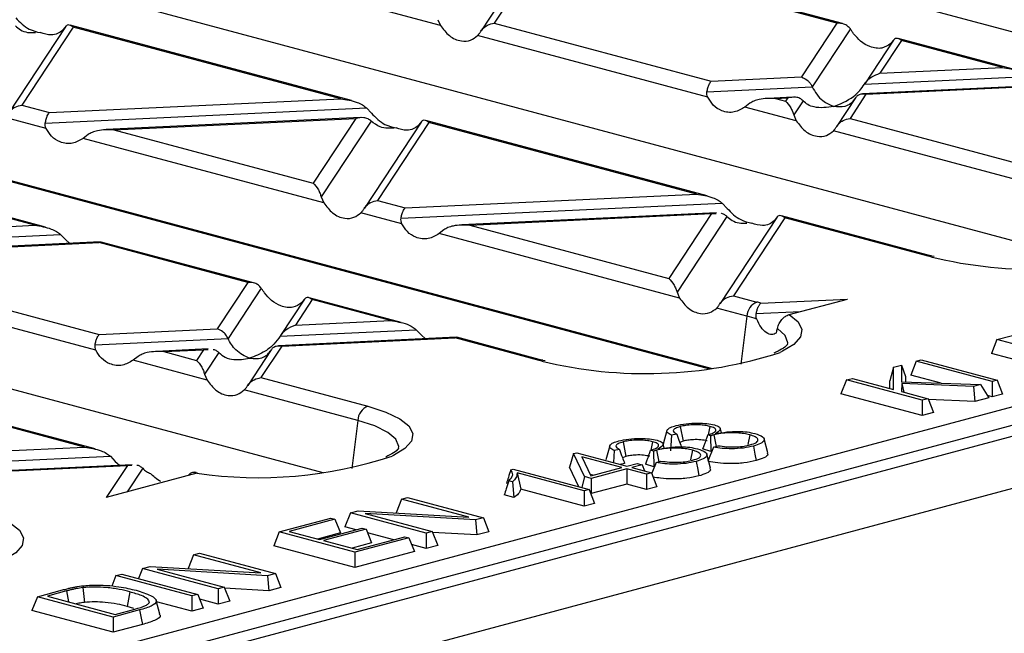
# Model space of a CAD drawing. Units: millimetres. Extents: x 126 to 4202, y 71 to 2740.
# Drawn here: x 873 to 942, y 2427 to 2469 of the extents above; entities that cross this region are included whole.
import ezdxf

# ---------------------------------------------------------------- set-up
doc = ezdxf.new("R2010")
doc.units = ezdxf.units.MM
doc.header["$LTSCALE"] = 10

msp = doc.modelspace()

# ---------------------------------------------------------------- linework, layer by layer
at = {"color": 7, "linetype": 'Continuous', "lineweight": 25}
for p, q in [((975.644, 2459.527), (889.842, 2482.515)), ((948.562, 2452.272), (862.76, 2475.259)), ((930.144, 2469.063), (921.389, 2471.408)), ((930.536, 2469.029), (921.515, 2471.446)), ((907.408, 2470.748), (906.3, 2469.063)), ((906.676, 2470.491), (905.383, 2468.526)), ((1051.229, 2469.476), (699.09, 2375.134)), ((902.556, 2468.897), (898.987, 2469.853)), ((876.45, 2468.812), (872.508, 2462.823)), ((876.998, 2468.79), (873.424, 2463.36)), ((876.434, 2468.787), (876.256, 2468.565)), ((896.355, 2463.676), (876.775, 2468.921)), ((895.614, 2463.802), (876.998, 2468.79)), ((902.378, 2469.304), (902.556, 2468.897)), ((906.3, 2469.063), (921.392, 2465.02)), ((930.144, 2469.063), (927.679, 2465.317)), ((931.075, 2468.66), (928.426, 2464.635)), ((921.289, 2444.993), (834.221, 2468.32)), ((921.48, 2445.016), (835.677, 2468.003)), ((921.159, 2463.913), (905.14, 2468.205)), ((942.4, 2465.851), (934.407, 2467.992)), ((934.081, 2467.884), (932.079, 2464.841)), ((934.629, 2467.861), (933.124, 2465.574)), ((934.065, 2467.858), (933.888, 2467.637)), ((941.66, 2465.977), (934.629, 2467.861)), ((701.504, 2372.162), (1053.643, 2466.504)), ((933.124, 2465.574), (941.66, 2465.977)), ((921.392, 2465.02), (927.679, 2465.317)), ((932.057, 2464.806), (943.449, 2465.345)), ((921.098, 2464.289), (928.426, 2464.635)), ((946.234, 2464.818), (931.93, 2464.142)), ((932.164, 2464.115), (946.145, 2464.776)), ((927.054, 2463.911), (925.34, 2463.83)), ((925.877, 2463.818), (926.719, 2463.858)), ((926.719, 2463.858), (926.57, 2463.633)), ((931.432, 2463.858), (930.139, 2461.894)), ((932.164, 2464.115), (931.056, 2462.431)), ((873.424, 2463.36), (875.347, 2462.845)), ((875.053, 2462.114), (897.403, 2463.169)), ((875.347, 2462.845), (895.614, 2463.802)), ((897.403, 2463.169), (897.749, 2462.807)), ((924.089, 2463.488), (923.743, 2463.221)), ((927.312, 2462.265), (923.743, 2463.221)), ((925.877, 2463.818), (926.57, 2463.633)), ((927.786, 2463.662), (927.134, 2462.672)), ((875.113, 2461.738), (872.265, 2462.501)), ((896.998, 2462.492), (879.294, 2461.655)), ((927.134, 2462.672), (927.312, 2462.265)), ((879.832, 2461.643), (896.663, 2462.438)), ((896.663, 2462.438), (893.695, 2457.929)), ((897.73, 2462.242), (894.259, 2456.968)), ((901.206, 2462.18), (897.264, 2456.19)), ((901.754, 2462.157), (898.181, 2456.727)), ((901.19, 2462.155), (901.013, 2461.933)), ((921.111, 2457.043), (901.532, 2462.289)), ((920.371, 2457.17), (901.754, 2462.157)), ((931.056, 2462.431), (946.148, 2458.387)), ((878.043, 2461.312), (877.698, 2461.046)), ((879.832, 2461.643), (893.695, 2457.929)), ((945.915, 2457.281), (929.896, 2461.572)), ((894.397, 2437.76), (808.595, 2460.748)), ((894.437, 2456.561), (877.698, 2461.046)), ((900.103, 2456.212), (920.371, 2457.17)), ((748.527, 2390.435), (995.048, 2456.481)), ((875.065, 2454.868), (868.656, 2456.585)), ((874.325, 2454.995), (868.879, 2456.454)), ((894.259, 2456.968), (894.437, 2456.561)), ((898.181, 2456.727), (900.103, 2456.212)), ((899.809, 2455.481), (922.159, 2456.537)), ((922.159, 2456.537), (922.505, 2456.175)), ((899.869, 2455.106), (897.021, 2455.869)), ((921.754, 2455.859), (904.05, 2455.023)), ((904.588, 2455.011), (921.419, 2455.806)), ((921.419, 2455.806), (918.451, 2451.297)), ((921.419, 2455.806), (921.739, 2455.816)), ((936.755, 2452.852), (926.288, 2455.656)), ((995.755, 2455.379), (749.233, 2389.333)), ((867.713, 2454.682), (874.325, 2454.995)), ((904.588, 2455.011), (918.451, 2451.297)), ((922.487, 2455.61), (919.015, 2450.336)), ((925.962, 2455.548), (922.02, 2449.558)), ((926.51, 2455.525), (922.937, 2450.095)), ((925.946, 2455.522), (925.769, 2455.301)), ((936.496, 2452.849), (926.51, 2455.525)), ((866.646, 2453.914), (876.114, 2454.362)), ((876.114, 2454.362), (876.46, 2454)), ((902.799, 2454.68), (902.454, 2454.413)), ((919.193, 2449.929), (902.454, 2454.413)), ((878.9, 2453.835), (866.519, 2453.25)), ((866.753, 2453.223), (878.811, 2453.793)), ((876.46, 2454), (876.756, 2453.734)), ((878.933, 2453.816), (878.811, 2453.793)), ((889.15, 2451.023), (878.811, 2453.793)), ((889.542, 2450.99), (878.936, 2453.831)), ((936.681, 2452.801), (936.496, 2452.849)), ((936.911, 2452.814), (936.755, 2452.852)), ((865.305, 2451.024), (878.813, 2447.405)), ((889.15, 2451.023), (887.024, 2447.793)), ((878.58, 2446.298), (864.146, 2450.165)), ((890.081, 2450.62), (887.771, 2447.111)), ((919.015, 2450.336), (919.193, 2449.929)), ((893.087, 2449.844), (891.424, 2447.317)), ((893.635, 2449.821), (892.469, 2448.05)), ((893.071, 2449.819), (892.893, 2449.597)), ((899.822, 2448.236), (893.413, 2449.953)), ((899.081, 2448.362), (893.635, 2449.821)), ((922.937, 2450.095), (924.575, 2449.656)), ((924.85, 2449.579), (930.867, 2449.864)), ((926.814, 2448.778), (930.867, 2449.864)), ((923.879, 2448.673), (921.777, 2449.236)), ((924.523, 2448.847), (927.616, 2448.993)), ((892.469, 2448.05), (899.081, 2448.362)), ((923.879, 2448.673), (923.461, 2445.334)), ((878.813, 2447.405), (887.024, 2447.793)), ((891.402, 2447.282), (900.87, 2447.729)), ((900.87, 2447.729), (901.216, 2447.367)), ((941.275, 2447.035), (944.885, 2448.002)), ((878.52, 2446.674), (887.771, 2447.111)), ((903.656, 2447.202), (891.275, 2446.617)), ((891.509, 2446.591), (903.567, 2447.16)), ((901.216, 2447.367), (901.513, 2447.101)), ((903.69, 2447.183), (903.567, 2447.16)), ((909.414, 2445.594), (903.567, 2447.16)), ((909.673, 2445.596), (903.692, 2447.199)), ((941.275, 2447.035), (940.896, 2446.072)), ((946.553, 2445.621), (941.275, 2447.035)), ((886.399, 2446.387), (882.761, 2446.215)), ((883.299, 2446.203), (886.064, 2446.334)), ((883.299, 2446.203), (885.576, 2445.593)), ((886.064, 2446.334), (885.576, 2445.593)), ((886.064, 2446.334), (886.383, 2446.344)), ((887.131, 2446.138), (886.14, 2444.632)), ((890.777, 2446.334), (889.145, 2443.855)), ((891.509, 2446.591), (890.061, 2444.391)), ((946.553, 2444.556), (940.896, 2446.072)), ((881.51, 2445.872), (881.164, 2445.606)), ((886.318, 2444.225), (881.164, 2445.606)), ((909.599, 2445.545), (909.414, 2445.594)), ((909.829, 2445.559), (909.673, 2445.596)), ((935.665, 2445.532), (935.286, 2444.569)), ((935.665, 2445.532), (936.011, 2445.625)), ((940.942, 2444.118), (935.665, 2445.532)), ((936.011, 2445.625), (941.289, 2444.211)), ((934.09, 2445.11), (933.822, 2444.176)), ((934.09, 2445.11), (934.646, 2445.259)), ((934.09, 2443.57), (934.09, 2445.11)), ((934.646, 2445.259), (934.646, 2444.103)), ((934.646, 2445.259), (934.914, 2444.469)), ((878.532, 2439.428), (860.537, 2444.249)), ((877.792, 2439.555), (860.76, 2444.118)), ((886.14, 2444.632), (886.318, 2444.225)), ((890.061, 2444.391), (897.493, 2442.4)), ((930.797, 2444.228), (930.418, 2443.264)), ((930.797, 2444.228), (931.216, 2444.34)), ((936.075, 2442.814), (930.797, 2444.228)), ((931.216, 2444.34), (934.09, 2443.57)), ((933.822, 2443.642), (933.822, 2444.176)), ((934.646, 2444.103), (940.144, 2443.904)), ((934.648, 2443.979), (934.646, 2443.421)), ((939.641, 2443.769), (934.648, 2443.979)), ((934.648, 2443.979), (934.801, 2443.38)), ((934.914, 2444.469), (934.914, 2444.094)), ((937.394, 2444.004), (935.286, 2444.569)), ((941.289, 2444.211), (940.942, 2444.118)), ((940.942, 2444.118), (940.942, 2443.053)), ((941.289, 2444.211), (941.668, 2443.247)), ((896.797, 2441.417), (888.902, 2443.533)), ((934.646, 2443.421), (936.493, 2442.926)), ((940.144, 2443.904), (939.641, 2443.769)), ((939.641, 2443.769), (939.734, 2442.729)), ((940.144, 2443.904), (940.716, 2442.992)), ((936.075, 2441.749), (930.418, 2443.264)), ((936.493, 2442.926), (936.075, 2442.814)), ((936.075, 2442.814), (936.075, 2441.749)), ((936.493, 2442.926), (936.872, 2441.963)), ((939.734, 2442.729), (936.518, 2442.864)), ((940.716, 2442.992), (939.734, 2442.729)), ((940.942, 2443.053), (940.625, 2443.138)), ((941.668, 2443.247), (940.942, 2443.053)), ((936.872, 2441.963), (936.075, 2441.749)), ((896.797, 2441.417), (896.379, 2438.078)), ((918.315, 2440.705), (918.051, 2439.758)), ((919.243, 2440.986), (919.435, 2439.972)), ((921.296, 2441), (921.185, 2440.409)), ((922.113, 2440.552), (922.025, 2440.867)), ((915.257, 2439.918), (915.449, 2438.904)), ((917.31, 2439.932), (917.199, 2439.341)), ((918.62, 2440.38), (918.556, 2439.309)), ((918.998, 2440.462), (918.62, 2440.38)), ((919.435, 2439.972), (919.206, 2439.884)), ((921.352, 2440.336), (921.163, 2440.4)), ((921.352, 2440.336), (921.377, 2439.249)), ((921.579, 2440.41), (921.73, 2439.606)), ((924.072, 2440.412), (923.947, 2439.742)), ((925.339, 2439.169), (925.071, 2440.128)), ((857.524, 2438.597), (877.792, 2439.555)), ((914.329, 2439.637), (914.062, 2438.679)), ((914.634, 2439.312), (914.584, 2438.479)), ((915.012, 2439.395), (914.634, 2439.312)), ((917.367, 2439.269), (917.177, 2439.333)), ((917.367, 2439.269), (917.391, 2438.181)), ((917.593, 2439.342), (917.744, 2438.538)), ((918.127, 2439.484), (918.039, 2439.799)), ((920.086, 2439.344), (919.961, 2438.674)), ((921.377, 2439.249), (920.799, 2439.444)), ((921.551, 2439.547), (921.166, 2438.571)), ((921.551, 2439.547), (921.879, 2439.654)), ((857.231, 2437.866), (879.581, 2438.922)), ((879.581, 2438.922), (879.926, 2438.56)), ((879.926, 2438.56), (880.217, 2438.293)), ((911.809, 2439.102), (911.527, 2438.164)), ((911.809, 2439.102), (912.034, 2439.162)), ((912.578, 2437.51), (911.809, 2439.102)), ((912.034, 2439.162), (915.515, 2438.23)), ((915.169, 2438.137), (912.386, 2438.883)), ((912.386, 2438.883), (913.024, 2437.562)), ((915.449, 2438.904), (915.22, 2438.816)), ((917.565, 2438.479), (917.893, 2438.586)), ((921.353, 2438.101), (921.085, 2439.06)), ((881.099, 2438.335), (861.472, 2437.408)), ((862.01, 2437.395), (880.764, 2438.281)), ((880.764, 2438.281), (879.293, 2436.046)), ((881.832, 2438.086), (880.746, 2436.436)), ((880.764, 2438.281), (881.084, 2438.291)), ((885.564, 2437.797), (885.447, 2437.81)), ((907.449, 2437.973), (907.613, 2438.017)), ((907.613, 2438.017), (912.891, 2436.603)), ((912.19, 2436.791), (911.527, 2438.164)), ((913.024, 2437.562), (915.169, 2438.137)), ((915.515, 2438.044), (913.05, 2437.384)), ((915.367, 2438.416), (915.066, 2438.35)), ((915.515, 2438.23), (916.241, 2438.424)), ((916.893, 2437.675), (915.515, 2438.044)), ((915.515, 2438.044), (915.515, 2436.979)), ((916.587, 2438.331), (915.862, 2438.137)), ((915.862, 2438.137), (917.24, 2437.768)), ((916.241, 2438.424), (916.587, 2438.331)), ((916.587, 2438.331), (916.758, 2437.897)), ((917.391, 2438.181), (916.813, 2438.376)), ((917.565, 2438.479), (917.273, 2437.737)), ((885.609, 2437.739), (879.293, 2436.046)), ((885.05, 2437.632), (885.015, 2437.58)), ((907.563, 2437.145), (907.302, 2437.215)), ((907.563, 2437.145), (907.665, 2436.053)), ((912.545, 2436.51), (907.88, 2437.76)), ((907.88, 2437.76), (908.137, 2436.626)), ((912.578, 2437.51), (912.382, 2436.739)), ((913.05, 2437.384), (912.578, 2437.51)), ((913.182, 2437.604), (912.977, 2437.659)), ((913.05, 2437.384), (913.05, 2436.319)), ((917.24, 2437.768), (916.893, 2437.675)), ((916.893, 2437.675), (916.893, 2436.61)), ((917.24, 2437.768), (917.619, 2436.804)), ((912.545, 2435.445), (908.137, 2436.626)), ((912.891, 2436.603), (912.545, 2436.51)), ((912.545, 2436.51), (912.545, 2435.445)), ((912.891, 2436.603), (913.27, 2435.639)), ((915.515, 2436.979), (913.05, 2436.319)), ((916.893, 2436.61), (915.515, 2436.979)), ((917.619, 2436.804), (916.893, 2436.61)), ((899.84, 2435.934), (899.464, 2434.976)), ((899.84, 2435.934), (900.259, 2436.047)), ((904.518, 2434.681), (899.84, 2435.934)), ((900.259, 2436.047), (905.537, 2434.633)), ((907.665, 2436.053), (906.997, 2436.232)), ((913.05, 2436.319), (912.997, 2436.333)), ((896.287, 2434.982), (896.837, 2435.13)), ((896.837, 2435.13), (904.518, 2434.681)), ((913.27, 2435.639), (912.545, 2435.445)), ((891.326, 2433.653), (894.936, 2434.62)), ((895.21, 2434.547), (892.019, 2433.692)), ((894.936, 2434.62), (895.21, 2434.547)), ((895.21, 2434.547), (895.589, 2433.584)), ((896.287, 2434.982), (895.908, 2434.019)), ((901.565, 2433.568), (896.287, 2434.982)), ((904.987, 2434.485), (897.306, 2434.934)), ((897.306, 2434.934), (901.983, 2433.68)), ((905.537, 2434.633), (904.987, 2434.485)), ((904.987, 2434.485), (905.073, 2433.443)), ((905.537, 2434.633), (905.916, 2433.669)), ((894.138, 2433.124), (897.112, 2433.921)), ((897.385, 2433.848), (894.412, 2433.051)), ((896.692, 2433.809), (895.908, 2434.019)), ((897.112, 2433.921), (897.385, 2433.848)), ((897.385, 2433.848), (897.764, 2432.884)), ((891.326, 2433.653), (890.947, 2432.69)), ((896.604, 2432.239), (891.326, 2433.653)), ((892.019, 2433.692), (894.138, 2433.124)), ((895.589, 2433.584), (894.006, 2433.16)), ((894.412, 2433.051), (896.749, 2432.425)), ((900.359, 2433.245), (896.604, 2432.239)), ((896.749, 2432.425), (900.085, 2433.319)), ((899.303, 2433.109), (897.484, 2433.596)), ((900.085, 2433.319), (900.359, 2433.245)), ((900.359, 2433.245), (900.738, 2432.282)), ((901.983, 2433.68), (901.565, 2433.568)), ((901.565, 2433.568), (901.565, 2432.503)), ((901.983, 2433.68), (902.362, 2432.717)), ((905.073, 2433.443), (902.006, 2433.622)), ((905.916, 2433.669), (905.073, 2433.443)), ((896.604, 2431.174), (890.947, 2432.69)), ((897.764, 2432.884), (896.399, 2432.518)), ((901.565, 2432.503), (900.543, 2432.777)), ((902.362, 2432.717), (901.565, 2432.503)), ((885.368, 2432.057), (884.991, 2431.099)), ((885.368, 2432.057), (885.787, 2432.169)), ((890.045, 2430.804), (885.368, 2432.057)), ((885.787, 2432.169), (891.065, 2430.755)), ((900.738, 2432.282), (896.604, 2431.174)), ((896.604, 2432.239), (896.604, 2431.174)), ((881.814, 2431.105), (881.543, 2430.415)), ((881.814, 2431.105), (882.364, 2431.252)), ((887.092, 2429.691), (881.814, 2431.105)), ((882.364, 2431.252), (890.045, 2430.804)), ((890.515, 2430.608), (882.834, 2431.056)), ((882.834, 2431.056), (887.511, 2429.803)), ((879.972, 2430.611), (879.688, 2429.89)), ((879.972, 2430.611), (880.391, 2430.724)), ((885.25, 2429.197), (879.972, 2430.611)), ((880.391, 2430.724), (885.669, 2429.31)), ((891.065, 2430.755), (890.515, 2430.608)), ((890.515, 2430.608), (890.601, 2429.566)), ((891.065, 2430.755), (891.444, 2429.792)), ((874.504, 2429.146), (876.248, 2429.614)), ((877.668, 2429.778), (877.774, 2428.748)), ((887.511, 2429.803), (887.092, 2429.691)), ((887.092, 2429.691), (887.092, 2428.626)), ((887.511, 2429.803), (887.89, 2428.84)), ((890.601, 2429.566), (887.534, 2429.745)), ((891.444, 2429.792), (890.601, 2429.566)), ((874.504, 2429.146), (874.125, 2428.183)), ((879.782, 2427.732), (874.504, 2429.146)), ((876.534, 2429.544), (875.197, 2429.185)), ((875.197, 2429.185), (879.927, 2427.918)), ((876.534, 2429.544), (876.674, 2428.79)), ((880.944, 2429.481), (880.754, 2428.467)), ((885.669, 2429.31), (885.25, 2429.197)), ((885.25, 2429.197), (885.25, 2428.132)), ((885.669, 2429.31), (886.048, 2428.346)), ((887.092, 2428.626), (885.802, 2428.972)), ((881.617, 2428.224), (879.782, 2427.732)), ((879.927, 2427.918), (881.284, 2428.282)), ((881.226, 2428.314), (880.754, 2428.467)), ((883.035, 2427.927), (882.768, 2428.885)), ((885.25, 2428.132), (882.794, 2428.79)), ((886.048, 2428.346), (885.25, 2428.132)), ((887.89, 2428.84), (887.092, 2428.626)), ((879.782, 2426.667), (874.125, 2428.183)), ((879.782, 2427.732), (879.782, 2426.667)), ((881.808, 2427.21), (879.782, 2426.667))]:
    msp.add_line(p, q, dxfattribs=at)
at = {"color": 7, "linetype": 'Continuous', "lineweight": 25, "flags": 128}
for points in [[(926.814, 2448.778), (927.437, 2448.275), (927.705, 2447.751), (927.609, 2447.222), (927.153, 2446.707), (926.351, 2446.223), (926.186, 2446.146)], [(926.714, 2446.676), (926.731, 2446.822), (926.549, 2447.33), (926.001, 2447.819)], [(897.493, 2442.4), (898.756, 2441.993), (899.718, 2441.53), (900.347, 2441.028), (900.621, 2440.504), (900.532, 2439.975), (900.081, 2439.459), (899.285, 2438.975), (899.184, 2438.927)], [(899.638, 2439.451), (899.648, 2439.601), (899.446, 2440.102), (898.887, 2440.584), (897.993, 2441.028), (896.797, 2441.417)], [(924.332, 2439.629), (924.438, 2439.061), (924.522, 2438.615)], [(920.346, 2438.561), (920.452, 2437.993), (920.536, 2437.547)], [(870.411, 2435.145), (871.674, 2434.737), (872.636, 2434.275), (873.265, 2433.773), (873.539, 2433.248), (873.45, 2432.719), (872.999, 2432.204), (872.203, 2431.719), (872.102, 2431.672)], [(881.617, 2428.224), (881.724, 2427.656), (881.808, 2427.21)]]:
    msp.add_lwpolyline(points, dxfattribs=at)
at = {"color": 7, "linetype": 'Continuous', "lineweight": 25}
for centre, radius, start, end in [((943.915, 2482.344), 30.416, 256.24061, 287.90838), ((936.63, 2452.377), 0.491, 75.11863, 105.83964), ((925.013, 2448.607), 1.136, 112.67119, 176.68464), ((920.709, 2435.215), 14.95, 73.91871, 75.01091), ((920.699, 2436.739), 12.351, 71.77839, 75.08027), ((916.833, 2475.088), 30.416, 256.24061, 287.90838), ((909.548, 2445.122), 0.491, 75.11863, 105.83964), ((897.931, 2441.352), 1.136, 112.67119, 176.68464), ((889.882, 2467.047), 29.618, 261.70407, 288.30326)]:
    msp.add_arc(centre, radius, start, end, dxfattribs=at)
for points, knots in [([(872.993, 2469.44), (873.137, 2469.285), (873.435, 2468.968), (874.027, 2468.559), (874.45, 2468.461), (874.705, 2468.401)], [0, 0, 0, 0, 0.272567, 0.561223, 1, 1, 1, 1]), ([(872.974, 2468.875), (873.091, 2468.774), (873.345, 2468.556), (873.822, 2468.388), (874.183, 2468.402), (874.369, 2468.41)], [0, 0, 0, 0, 0.293687, 0.635044, 1, 1, 1, 1]), ([(876.998, 2468.79), (876.876, 2468.867), (876.712, 2468.971), (876.526, 2468.907), (876.463, 2468.825), (876.434, 2468.787)], [0, 0, 0, 0, 0.61633, 0.826268, 1, 1, 1, 1]), ([(902.556, 2468.897), (902.75, 2468.639), (903.16, 2468.094), (903.928, 2467.781), (904.633, 2467.813), (904.981, 2468.082), (905.14, 2468.205)], [0, 0, 0, 0, 0.276528, 0.583387, 0.80906, 1, 1, 1, 1]), ([(905.368, 2468.503), (905.428, 2468.585), (905.553, 2468.753), (905.87, 2468.976), (906.136, 2469.03), (906.3, 2469.063)], [0, 0, 0, 0, 0.2660745, 0.5509981, 1, 1, 1, 1]), ([(931.075, 2468.66), (931.015, 2468.731), (930.891, 2468.879), (930.574, 2469.048), (930.307, 2469.057), (930.144, 2469.063)], [0, 0, 0, 0, 0.266074, 0.550998, 1, 1, 1, 1]), ([(931.303, 2468.329), (931.262, 2468.388), (931.183, 2468.499), (931.11, 2468.608), (931.075, 2468.66)], [0, 0, 0, 0, 0.5270126, 1, 1, 1, 1]), ([(876.256, 2468.565), (876.144, 2468.48), (875.912, 2468.304), (875.39, 2468.194), (874.963, 2468.323), (874.705, 2468.401)], [0, 0, 0, 0, 0.272567, 0.561223, 1, 1, 1, 1]), ([(905.14, 2468.205), (905.182, 2468.25), (905.26, 2468.335), (905.334, 2468.449), (905.368, 2468.503)], [0, 0, 0, 0, 0.527013, 1, 1, 1, 1]), ([(933.888, 2467.637), (933.694, 2467.509), (933.284, 2467.24), (932.516, 2467.352), (931.81, 2467.734), (931.463, 2468.142), (931.303, 2468.329)], [0, 0, 0, 0, 0.276528, 0.583387, 0.80906, 1, 1, 1, 1]), ([(934.629, 2467.861), (934.507, 2467.938), (934.344, 2468.042), (934.157, 2467.979), (934.094, 2467.896), (934.065, 2467.858)], [0, 0, 0, 0, 0.61633, 0.826268, 1, 1, 1, 1]), ([(941.66, 2465.977), (942.047, 2465.918), (942.566, 2465.839), (943.159, 2465.567), (943.358, 2465.414), (943.449, 2465.345)], [0, 0, 0, 0, 0.61633, 0.826268, 1, 1, 1, 1]), ([(927.679, 2465.317), (927.845, 2465.243), (928.075, 2465.14), (928.313, 2464.852), (928.39, 2464.705), (928.426, 2464.635)], [0, 0, 0, 0, 0.578559, 0.79765, 1, 1, 1, 1]), ([(932.057, 2464.806), (932.128, 2464.903), (932.283, 2465.115), (932.648, 2465.399), (932.94, 2465.506), (933.124, 2465.574)], [0, 0, 0, 0, 0.236819, 0.519518, 1, 1, 1, 1]), ([(921.098, 2464.289), (921.117, 2464.381), (921.156, 2464.573), (921.256, 2464.854), (921.341, 2464.957), (921.392, 2465.02)], [0, 0, 0, 0, 0.266074, 0.550998, 1, 1, 1, 1]), ([(928.426, 2464.635), (928.523, 2464.455), (928.726, 2464.079), (929.237, 2463.554), (929.661, 2463.379), (929.921, 2463.271)], [0, 0, 0, 0, 0.259686, 0.543978, 1, 1, 1, 1]), ([(929.921, 2463.271), (930.387, 2463.45), (931.017, 2463.693), (931.719, 2464.327), (931.95, 2464.655), (932.057, 2464.806)], [0, 0, 0, 0, 0.605332, 0.817768, 1, 1, 1, 1]), ([(921.159, 2463.913), (921.133, 2463.976), (921.085, 2464.095), (921.094, 2464.226), (921.098, 2464.289)], [0, 0, 0, 0, 0.523678, 1, 1, 1, 1]), ([(923.743, 2463.221), (923.499, 2463.08), (922.984, 2462.783), (922.19, 2462.888), (921.538, 2463.284), (921.278, 2463.716), (921.159, 2463.913)], [0, 0, 0, 0, 0.276528, 0.583387, 0.80906, 1, 1, 1, 1]), ([(927.786, 2463.662), (927.715, 2463.721), (927.56, 2463.85), (927.195, 2463.938), (926.903, 2463.889), (926.719, 2463.858)], [0, 0, 0, 0, 0.236819, 0.519518, 1, 1, 1, 1]), ([(932.164, 2464.115), (931.998, 2464.13), (931.768, 2464.15), (931.53, 2463.99), (931.453, 2463.885), (931.417, 2463.834)], [0, 0, 0, 0, 0.578559, 0.79765, 1, 1, 1, 1]), ([(872.493, 2462.799), (872.553, 2462.881), (872.677, 2463.05), (872.995, 2463.273), (873.261, 2463.327), (873.424, 2463.36)], [0, 0, 0, 0, 0.266074, 0.550998, 1, 1, 1, 1]), ([(895.614, 2463.802), (896.002, 2463.743), (896.521, 2463.664), (897.114, 2463.392), (897.313, 2463.239), (897.403, 2463.169)], [0, 0, 0, 0, 0.61633, 0.826268, 1, 1, 1, 1]), ([(925.877, 2463.818), (925.49, 2463.824), (924.971, 2463.833), (924.378, 2463.661), (924.179, 2463.542), (924.089, 2463.488)], [0, 0, 0, 0, 0.61633, 0.826268, 1, 1, 1, 1]), ([(926.57, 2463.633), (926.692, 2463.502), (926.856, 2463.328), (927.043, 2462.947), (927.106, 2462.758), (927.134, 2462.672)], [0, 0, 0, 0, 0.61633, 0.826268, 1, 1, 1, 1]), ([(929.921, 2463.271), (929.456, 2463.201), (928.826, 2463.106), (928.124, 2463.364), (927.893, 2463.568), (927.786, 2463.662)], [0, 0, 0, 0, 0.605332, 0.817768, 1, 1, 1, 1]), ([(931.417, 2463.834), (931.32, 2463.706), (931.117, 2463.439), (930.606, 2463.187), (930.182, 2463.239), (929.921, 2463.271)], [0, 0, 0, 0, 0.2596865, 0.5439779, 1, 1, 1, 1]), ([(875.053, 2462.114), (875.072, 2462.206), (875.111, 2462.398), (875.211, 2462.679), (875.295, 2462.782), (875.347, 2462.845)], [0, 0, 0, 0, 0.266074, 0.550998, 1, 1, 1, 1]), ([(897.73, 2462.242), (897.66, 2462.301), (897.504, 2462.43), (897.139, 2462.518), (896.847, 2462.469), (896.663, 2462.438)], [0, 0, 0, 0, 0.236819, 0.519518, 1, 1, 1, 1]), ([(897.749, 2462.807), (897.894, 2462.653), (898.191, 2462.335), (898.783, 2461.927), (899.206, 2461.828), (899.461, 2461.769)], [0, 0, 0, 0, 0.272567, 0.561223, 1, 1, 1, 1]), ([(875.113, 2461.738), (875.088, 2461.801), (875.039, 2461.92), (875.049, 2462.051), (875.053, 2462.114)], [0, 0, 0, 0, 0.523678, 1, 1, 1, 1]), ([(899.461, 2461.769), (899.077, 2461.744), (898.441, 2461.703), (897.932, 2462.09), (897.73, 2462.242)], [0, 0, 0, 0, 0.604449, 1, 1, 1, 1]), ([(901.013, 2461.933), (900.9, 2461.847), (900.668, 2461.672), (900.146, 2461.562), (899.719, 2461.691), (899.461, 2461.769)], [0, 0, 0, 0, 0.272567, 0.561223, 1, 1, 1, 1]), ([(901.754, 2462.157), (901.632, 2462.235), (901.468, 2462.338), (901.282, 2462.275), (901.219, 2462.192), (901.19, 2462.155)], [0, 0, 0, 0, 0.61633, 0.826268, 1, 1, 1, 1]), ([(927.312, 2462.265), (927.506, 2462.006), (927.916, 2461.461), (928.684, 2461.148), (929.39, 2461.181), (929.737, 2461.449), (929.896, 2461.572)], [0, 0, 0, 0, 0.276528, 0.583387, 0.80906, 1, 1, 1, 1]), ([(929.896, 2461.572), (929.938, 2461.617), (930.016, 2461.703), (930.09, 2461.817), (930.124, 2461.871)], [0, 0, 0, 0, 0.527013, 1, 1, 1, 1]), ([(930.124, 2461.871), (930.184, 2461.952), (930.309, 2462.121), (930.626, 2462.344), (930.893, 2462.398), (931.056, 2462.431)], [0, 0, 0, 0, 0.266074, 0.550998, 1, 1, 1, 1]), ([(877.698, 2461.046), (877.454, 2460.905), (876.939, 2460.607), (876.145, 2460.713), (875.492, 2461.109), (875.232, 2461.54), (875.113, 2461.738)], [0, 0, 0, 0, 0.276528, 0.583387, 0.80906, 1, 1, 1, 1]), ([(879.832, 2461.643), (879.445, 2461.649), (878.925, 2461.658), (878.333, 2461.486), (878.134, 2461.366), (878.043, 2461.312)], [0, 0, 0, 0, 0.61633, 0.826268, 1, 1, 1, 1]), ([(893.695, 2457.929), (893.817, 2457.799), (893.981, 2457.624), (894.168, 2457.243), (894.231, 2457.054), (894.259, 2456.968)], [0, 0, 0, 0, 0.61633, 0.826268, 1, 1, 1, 1]), ([(920.371, 2457.17), (920.758, 2457.111), (921.277, 2457.031), (921.87, 2456.759), (922.069, 2456.606), (922.159, 2456.537)], [0, 0, 0, 0, 0.61633, 0.826268, 1, 1, 1, 1]), ([(894.437, 2456.561), (894.631, 2456.303), (895.04, 2455.758), (895.808, 2455.445), (896.514, 2455.477), (896.862, 2455.746), (897.021, 2455.869)], [0, 0, 0, 0, 0.276528, 0.583387, 0.80906, 1, 1, 1, 1]), ([(897.249, 2456.167), (897.309, 2456.248), (897.434, 2456.417), (897.751, 2456.64), (898.017, 2456.694), (898.181, 2456.727)], [0, 0, 0, 0, 0.266074, 0.550998, 1, 1, 1, 1]), ([(897.021, 2455.869), (897.063, 2455.914), (897.141, 2455.999), (897.215, 2456.113), (897.249, 2456.167)], [0, 0, 0, 0, 0.527013, 1, 1, 1, 1]), ([(899.809, 2455.481), (899.828, 2455.574), (899.867, 2455.765), (899.967, 2456.046), (900.051, 2456.149), (900.103, 2456.212)], [0, 0, 0, 0, 0.266074, 0.550998, 1, 1, 1, 1]), ([(922.088, 2455.827), (922.093, 2455.827), (922.178, 2455.83), (922.316, 2455.752), (922.433, 2455.655), (922.487, 2455.61)], [0, 0, 0, 0, 0.030746, 0.552461, 1, 1, 1, 1]), ([(922.505, 2456.175), (922.65, 2456.021), (922.947, 2455.703), (923.539, 2455.295), (923.962, 2455.196), (924.217, 2455.136)], [0, 0, 0, 0, 0.272567, 0.561223, 1, 1, 1, 1]), ([(926.51, 2455.525), (926.388, 2455.602), (926.225, 2455.706), (926.038, 2455.643), (925.975, 2455.56), (925.946, 2455.522)], [0, 0, 0, 0, 0.61633, 0.826268, 1, 1, 1, 1]), ([(874.325, 2454.995), (874.713, 2454.935), (875.232, 2454.856), (875.824, 2454.584), (876.024, 2454.431), (876.114, 2454.362)], [0, 0, 0, 0, 0.61633, 0.826268, 1, 1, 1, 1]), ([(899.869, 2455.106), (899.844, 2455.168), (899.795, 2455.287), (899.805, 2455.419), (899.809, 2455.481)], [0, 0, 0, 0, 0.5236778, 1, 1, 1, 1]), ([(902.454, 2454.413), (902.21, 2454.272), (901.695, 2453.975), (900.901, 2454.08), (900.248, 2454.477), (899.988, 2454.908), (899.869, 2455.106)], [0, 0, 0, 0, 0.276528, 0.583387, 0.80906, 1, 1, 1, 1]), ([(904.588, 2455.011), (904.201, 2455.017), (903.682, 2455.025), (903.089, 2454.853), (902.89, 2454.734), (902.799, 2454.68)], [0, 0, 0, 0, 0.61633, 0.826268, 1, 1, 1, 1]), ([(922.487, 2455.61), (922.604, 2455.509), (922.857, 2455.292), (923.334, 2455.124), (923.695, 2455.138), (923.881, 2455.145)], [0, 0, 0, 0, 0.293687, 0.635044, 1, 1, 1, 1]), ([(925.769, 2455.301), (925.656, 2455.215), (925.425, 2455.039), (924.903, 2454.929), (924.475, 2455.058), (924.217, 2455.136)], [0, 0, 0, 0, 0.272567, 0.561223, 1, 1, 1, 1]), ([(890.081, 2450.62), (890.021, 2450.691), (889.897, 2450.839), (889.58, 2451.008), (889.313, 2451.017), (889.15, 2451.023)], [0, 0, 0, 0, 0.266074, 0.550998, 1, 1, 1, 1]), ([(918.451, 2451.297), (918.573, 2451.166), (918.737, 2450.992), (918.924, 2450.611), (918.987, 2450.421), (919.015, 2450.336)], [0, 0, 0, 0, 0.61633, 0.826268, 1, 1, 1, 1]), ([(890.309, 2450.289), (890.268, 2450.348), (890.189, 2450.459), (890.116, 2450.568), (890.081, 2450.62)], [0, 0, 0, 0, 0.527013, 1, 1, 1, 1]), ([(892.893, 2449.597), (892.699, 2449.469), (892.29, 2449.2), (891.522, 2449.313), (890.816, 2449.695), (890.468, 2450.102), (890.309, 2450.289)], [0, 0, 0, 0, 0.276528, 0.583387, 0.80906, 1, 1, 1, 1]), ([(893.635, 2449.821), (893.513, 2449.898), (893.349, 2450.002), (893.163, 2449.939), (893.1, 2449.856), (893.071, 2449.819)], [0, 0, 0, 0, 0.61633, 0.826268, 1, 1, 1, 1]), ([(919.193, 2449.929), (919.387, 2449.67), (919.797, 2449.125), (920.565, 2448.812), (921.27, 2448.845), (921.618, 2449.113), (921.777, 2449.236)], [0, 0, 0, 0, 0.276528, 0.583387, 0.80906, 1, 1, 1, 1]), ([(921.777, 2449.236), (921.819, 2449.281), (921.897, 2449.366), (921.971, 2449.481), (922.005, 2449.534)], [0, 0, 0, 0, 0.527013, 1, 1, 1, 1]), ([(922.005, 2449.534), (922.065, 2449.616), (922.19, 2449.785), (922.507, 2450.008), (922.773, 2450.062), (922.937, 2450.095)], [0, 0, 0, 0, 0.266074, 0.550998, 1, 1, 1, 1]), ([(924.523, 2448.847), (924.542, 2448.927), (924.581, 2449.103), (924.644, 2449.262), (924.692, 2449.365), (924.75, 2449.477), (924.806, 2449.535), (924.85, 2449.579)], [0, 0, 0, 0, 0.227878, 0.499578, 0.552947, 0.65412, 1, 1, 1, 1]), ([(924.561, 2448.47), (924.541, 2448.533), (924.503, 2448.654), (924.517, 2448.784), (924.523, 2448.847)], [0, 0, 0, 0, 0.5209529, 1, 1, 1, 1]), ([(926.001, 2447.819), (926.035, 2447.932), (926.102, 2448.157), (926.309, 2448.455), (926.556, 2448.679), (926.728, 2448.745), (926.814, 2448.778)], [0, 0, 0, 0, 0.2497627, 0.4994305, 0.7487429, 1, 1, 1, 1]), ([(899.081, 2448.362), (899.469, 2448.303), (899.988, 2448.224), (900.58, 2447.952), (900.78, 2447.799), (900.87, 2447.729)], [0, 0, 0, 0, 0.61633, 0.826268, 1, 1, 1, 1]), ([(925.933, 2447.505), (925.824, 2447.448), (925.606, 2447.334), (925.229, 2447.493), (924.847, 2447.857), (924.656, 2448.266), (924.561, 2448.47)], [0, 0, 0, 0, 0.249832, 0.499773, 0.749628, 1, 1, 1, 1]), ([(878.52, 2446.674), (878.539, 2446.766), (878.578, 2446.958), (878.678, 2447.239), (878.762, 2447.342), (878.813, 2447.405)], [0, 0, 0, 0, 0.266074, 0.550998, 1, 1, 1, 1]), ([(887.771, 2447.111), (887.723, 2447.2), (887.621, 2447.388), (887.366, 2447.651), (887.154, 2447.739), (887.024, 2447.793)], [0, 0, 0, 0, 0.259686, 0.543978, 1, 1, 1, 1]), ([(892.469, 2448.05), (892.236, 2447.96), (891.922, 2447.839), (891.571, 2447.522), (891.455, 2447.358), (891.402, 2447.282)], [0, 0, 0, 0, 0.605332, 0.817768, 1, 1, 1, 1]), ([(925.933, 2447.505), (925.945, 2447.563), (925.968, 2447.668), (925.991, 2447.773), (926.001, 2447.819)], [0, 0, 0, 0, 0.56, 1, 1, 1, 1]), ([(889.266, 2445.747), (888.934, 2445.895), (888.475, 2446.1), (887.997, 2446.676), (887.845, 2446.97), (887.771, 2447.111)], [0, 0, 0, 0, 0.578559, 0.79765, 1, 1, 1, 1]), ([(891.402, 2447.282), (891.26, 2447.089), (890.949, 2446.664), (890.219, 2446.097), (889.635, 2445.882), (889.266, 2445.747)], [0, 0, 0, 0, 0.236819, 0.519518, 1, 1, 1, 1]), ([(926.726, 2446.728), (926.713, 2446.704), (926.687, 2446.656), (926.366, 2446.378), (925.95, 2446.183), (925.755, 2446.091)], [0, 0, 0, 0, 0.335903, 0.688468, 1, 1, 1, 1]), ([(878.58, 2446.298), (878.555, 2446.36), (878.506, 2446.48), (878.515, 2446.611), (878.52, 2446.674)], [0, 0, 0, 0, 0.523678, 1, 1, 1, 1]), ([(881.164, 2445.606), (880.92, 2445.465), (880.405, 2445.167), (879.611, 2445.273), (878.959, 2445.669), (878.699, 2446.1), (878.58, 2446.298)], [0, 0, 0, 0, 0.276528, 0.583387, 0.80906, 1, 1, 1, 1]), ([(883.299, 2446.203), (882.912, 2446.209), (882.392, 2446.218), (881.8, 2446.046), (881.6, 2445.926), (881.51, 2445.872)], [0, 0, 0, 0, 0.61633, 0.826268, 1, 1, 1, 1]), ([(886.733, 2446.355), (886.738, 2446.355), (886.823, 2446.358), (886.961, 2446.28), (887.077, 2446.183), (887.131, 2446.138)], [0, 0, 0, 0, 0.030746, 0.552461, 1, 1, 1, 1]), ([(887.131, 2446.138), (887.273, 2446.021), (887.584, 2445.763), (888.314, 2445.587), (888.898, 2445.685), (889.266, 2445.747)], [0, 0, 0, 0, 0.2368193, 0.5195179, 1, 1, 1, 1]), ([(889.266, 2445.747), (889.599, 2445.717), (890.058, 2445.676), (890.536, 2445.996), (890.688, 2446.208), (890.762, 2446.309)], [0, 0, 0, 0, 0.578559, 0.79765, 1, 1, 1, 1]), ([(890.762, 2446.309), (890.81, 2446.373), (890.912, 2446.507), (891.167, 2446.633), (891.379, 2446.607), (891.509, 2446.591)], [0, 0, 0, 0, 0.259686, 0.543978, 1, 1, 1, 1]), ([(885.576, 2445.593), (885.698, 2445.463), (885.862, 2445.288), (886.049, 2444.907), (886.112, 2444.718), (886.14, 2444.632)], [0, 0, 0, 0, 0.61633, 0.826268, 1, 1, 1, 1]), ([(886.318, 2444.225), (886.512, 2443.967), (886.921, 2443.422), (887.689, 2443.109), (888.395, 2443.141), (888.743, 2443.41), (888.902, 2443.533)], [0, 0, 0, 0, 0.276528, 0.583387, 0.80906, 1, 1, 1, 1]), ([(889.13, 2443.831), (889.19, 2443.912), (889.315, 2444.081), (889.632, 2444.304), (889.898, 2444.358), (890.061, 2444.391)], [0, 0, 0, 0, 0.266074, 0.550998, 1, 1, 1, 1]), ([(888.902, 2443.533), (888.944, 2443.578), (889.022, 2443.663), (889.096, 2443.777), (889.13, 2443.831)], [0, 0, 0, 0, 0.527013, 1, 1, 1, 1]), ([(918.62, 2440.38), (918.508, 2440.443), (918.287, 2440.567), (918.302, 2440.764), (918.542, 2440.931), (918.811, 2441.012), (918.948, 2441.053)], [0, 0, 0, 0, 0.282672, 0.558612, 0.775309, 1, 1, 1, 1]), ([(919.243, 2440.986), (919.117, 2440.946), (918.859, 2440.864), (918.722, 2440.714), (918.788, 2440.574), (918.929, 2440.499), (918.998, 2440.462)], [0, 0, 0, 0, 0.272484, 0.558808, 0.784727, 1, 1, 1, 1]), ([(918.948, 2441.053), (919.17, 2441.102), (919.607, 2441.198), (920.392, 2441.245), (921.105, 2441.208), (921.446, 2441.136), (921.617, 2441.1)], [0, 0, 0, 0, 0.287834, 0.566372, 0.782373, 1, 1, 1, 1]), ([(921.296, 2441), (921.189, 2441.025), (920.971, 2441.076), (920.55, 2441.113), (920.084, 2441.115), (919.618, 2441.073), (919.366, 2441.015), (919.243, 2440.986)], [0, 0, 0, 0, 0.184279, 0.375694, 0.565966, 0.788359, 1, 1, 1, 1]), ([(921.163, 2440.4), (921.3, 2440.448), (921.58, 2440.544), (921.771, 2440.715), (921.664, 2440.884), (921.416, 2440.962), (921.296, 2441)], [0, 0, 0, 0, 0.267711, 0.544647, 0.780579, 1, 1, 1, 1]), ([(924.072, 2440.412), (923.945, 2440.442), (923.683, 2440.503), (923.183, 2440.552), (922.621, 2440.56), (922.043, 2440.516), (921.732, 2440.445), (921.579, 2440.41)], [0, 0, 0, 0, 0.182276, 0.373036, 0.561458, 0.784495, 1, 1, 1, 1]), ([(921.617, 2441.1), (921.753, 2441.052), (922.024, 2440.959), (922.053, 2440.728), (921.819, 2440.578), (921.668, 2440.481)], [0, 0, 0, 0, 0.26525, 0.527549, 1, 1, 1, 1]), ([(921.668, 2440.481), (921.927, 2440.528), (922.412, 2440.616), (923.211, 2440.672), (923.922, 2440.62), (924.254, 2440.543), (924.424, 2440.503)], [0, 0, 0, 0, 0.306471, 0.572196, 0.780799, 1, 1, 1, 1]), ([(914.634, 2439.312), (914.522, 2439.375), (914.301, 2439.5), (914.316, 2439.696), (914.556, 2439.863), (914.825, 2439.944), (914.962, 2439.986)], [0, 0, 0, 0, 0.282672, 0.558612, 0.775309, 1, 1, 1, 1]), ([(915.257, 2439.918), (915.131, 2439.878), (914.873, 2439.797), (914.736, 2439.646), (914.802, 2439.506), (914.943, 2439.431), (915.012, 2439.395)], [0, 0, 0, 0, 0.272484, 0.558808, 0.784727, 1, 1, 1, 1]), ([(914.962, 2439.986), (915.184, 2440.034), (915.621, 2440.131), (916.406, 2440.178), (917.119, 2440.14), (917.46, 2440.068), (917.631, 2440.032)], [0, 0, 0, 0, 0.287834, 0.566372, 0.782373, 1, 1, 1, 1]), ([(917.31, 2439.932), (917.203, 2439.957), (916.985, 2440.008), (916.564, 2440.046), (916.098, 2440.047), (915.632, 2440.005), (915.38, 2439.947), (915.257, 2439.918)], [0, 0, 0, 0, 0.184279, 0.375694, 0.565966, 0.788359, 1, 1, 1, 1]), ([(917.177, 2439.333), (917.314, 2439.38), (917.594, 2439.476), (917.785, 2439.648), (917.678, 2439.816), (917.43, 2439.894), (917.31, 2439.932)], [0, 0, 0, 0, 0.2677109, 0.5446471, 0.7805794, 1, 1, 1, 1]), ([(917.631, 2440.032), (917.767, 2439.985), (918.038, 2439.891), (918.067, 2439.66), (917.833, 2439.51), (917.682, 2439.413)], [0, 0, 0, 0, 0.26525, 0.527549, 1, 1, 1, 1]), ([(918.998, 2440.462), (919.063, 2440.279), (919.18, 2439.952), (919.3, 2439.627), (919.353, 2439.484)], [0, 0, 0, 0, 0.559997, 1, 1, 1, 1]), ([(921.105, 2439.986), (920.967, 2440.016), (920.69, 2440.075), (920.18, 2440.084), (919.748, 2440.045), (919.539, 2439.997), (919.435, 2439.972)], [0, 0, 0, 0, 0.2794647, 0.5588706, 0.7792289, 1, 1, 1, 1]), ([(921.029, 2440.038), (921.004, 2439.97), (920.961, 2439.859), (920.902, 2439.704), (920.851, 2439.574), (920.816, 2439.487), (920.799, 2439.444)], [0, 0, 0, 0, 0.34, 0.559999, 0.779999, 1, 1, 1, 1]), ([(921.029, 2440.038), (921.054, 2440.105), (921.099, 2440.226), (921.143, 2440.347), (921.163, 2440.4)], [0, 0, 0, 0, 0.56, 1, 1, 1, 1]), ([(921.579, 2440.41), (921.553, 2440.402), (921.507, 2440.389), (921.447, 2440.37), (921.398, 2440.353), (921.367, 2440.342), (921.352, 2440.336)], [0, 0, 0, 0, 0.325517, 0.558385, 0.784955, 1, 1, 1, 1]), ([(924.085, 2439.709), (924.259, 2439.766), (924.613, 2439.881), (924.691, 2440.096), (924.491, 2440.281), (924.21, 2440.369), (924.072, 2440.412)], [0, 0, 0, 0, 0.2771579, 0.5613709, 0.7843012, 1, 1, 1, 1]), ([(924.424, 2440.503), (924.636, 2440.431), (925.059, 2440.286), (925.122, 2440.023), (924.867, 2439.794), (924.512, 2439.685), (924.332, 2439.629)], [0, 0, 0, 0, 0.278841, 0.556589, 0.775384, 1, 1, 1, 1]), ([(877.792, 2439.555), (878.179, 2439.495), (878.699, 2439.416), (879.291, 2439.144), (879.49, 2438.991), (879.581, 2438.922)], [0, 0, 0, 0, 0.61633, 0.826268, 1, 1, 1, 1]), ([(899.632, 2439.455), (899.629, 2439.447), (899.622, 2439.427), (899.354, 2439.167), (898.947, 2438.965), (898.75, 2438.867)], [0, 0, 0, 0, 0.282688, 0.651783, 1, 1, 1, 1]), ([(915.012, 2439.395), (915.077, 2439.211), (915.194, 2438.884), (915.315, 2438.559), (915.367, 2438.416)], [0, 0, 0, 0, 0.5599974, 1, 1, 1, 1]), ([(917.044, 2438.97), (917.068, 2439.038), (917.113, 2439.158), (917.157, 2439.279), (917.177, 2439.333)], [0, 0, 0, 0, 0.56, 1, 1, 1, 1]), ([(917.593, 2439.342), (917.567, 2439.334), (917.521, 2439.321), (917.461, 2439.302), (917.412, 2439.285), (917.381, 2439.274), (917.367, 2439.269)], [0, 0, 0, 0, 0.325517, 0.558385, 0.784955, 1, 1, 1, 1]), ([(920.086, 2439.344), (919.959, 2439.374), (919.698, 2439.436), (919.197, 2439.485), (918.635, 2439.492), (918.057, 2439.448), (917.746, 2439.377), (917.593, 2439.342)], [0, 0, 0, 0, 0.182276, 0.373036, 0.561458, 0.784495, 1, 1, 1, 1]), ([(917.682, 2439.413), (917.941, 2439.46), (918.426, 2439.548), (919.225, 2439.605), (919.936, 2439.553), (920.268, 2439.475), (920.438, 2439.435)], [0, 0, 0, 0, 0.306471, 0.572196, 0.780799, 1, 1, 1, 1]), ([(920.099, 2438.642), (920.273, 2438.698), (920.627, 2438.813), (920.705, 2439.028), (920.505, 2439.213), (920.224, 2439.301), (920.086, 2439.344)], [0, 0, 0, 0, 0.277158, 0.561371, 0.784301, 1, 1, 1, 1]), ([(920.438, 2439.435), (920.65, 2439.363), (921.073, 2439.218), (921.136, 2438.955), (920.881, 2438.726), (920.526, 2438.617), (920.346, 2438.561)], [0, 0, 0, 0, 0.278841, 0.556589, 0.775384, 1, 1, 1, 1]), ([(924.332, 2439.629), (924.11, 2439.578), (923.672, 2439.478), (922.87, 2439.434), (922.136, 2439.458), (921.746, 2439.517), (921.551, 2439.547)], [0, 0, 0, 0, 0.28422, 0.561013, 0.780208, 1, 1, 1, 1]), ([(921.879, 2439.654), (922.07, 2439.628), (922.468, 2439.573), (923.119, 2439.558), (923.685, 2439.615), (923.954, 2439.679), (924.085, 2439.709)], [0, 0, 0, 0, 0.267027, 0.555242, 0.784255, 1, 1, 1, 1]), ([(917.119, 2438.918), (916.981, 2438.948), (916.704, 2439.007), (916.195, 2439.016), (915.762, 2438.977), (915.553, 2438.929), (915.449, 2438.904)], [0, 0, 0, 0, 0.279465, 0.558871, 0.779229, 1, 1, 1, 1]), ([(917.044, 2438.97), (917.018, 2438.902), (916.975, 2438.791), (916.916, 2438.637), (916.865, 2438.506), (916.831, 2438.42), (916.813, 2438.376)], [0, 0, 0, 0, 0.34, 0.559999, 0.779999, 1, 1, 1, 1]), ([(920.346, 2438.561), (920.124, 2438.51), (919.686, 2438.41), (918.884, 2438.366), (918.15, 2438.39), (917.76, 2438.449), (917.565, 2438.479)], [0, 0, 0, 0, 0.2842201, 0.5610135, 0.7802079, 1, 1, 1, 1]), ([(917.893, 2438.586), (918.084, 2438.56), (918.482, 2438.505), (919.133, 2438.49), (919.699, 2438.547), (919.968, 2438.611), (920.099, 2438.642)], [0, 0, 0, 0, 0.267027, 0.555242, 0.784255, 1, 1, 1, 1]), ([(924.522, 2438.615), (924.253, 2438.555), (923.716, 2438.435), (922.724, 2438.394), (921.837, 2438.443), (921.39, 2438.528), (921.166, 2438.571)], [0, 0, 0, 0, 0.279909, 0.559279, 0.779476, 1, 1, 1, 1]), ([(925.277, 2439.167), (925.304, 2439.123), (925.377, 2438.999), (925.098, 2438.797), (924.714, 2438.676), (924.522, 2438.615)], [0, 0, 0, 0, 0.219753, 0.609595, 1, 1, 1, 1]), ([(881.434, 2438.302), (881.438, 2438.303), (881.523, 2438.306), (881.661, 2438.228), (881.778, 2438.131), (881.832, 2438.086)], [0, 0, 0, 0, 0.030746, 0.552461, 1, 1, 1, 1]), ([(881.832, 2438.086), (881.921, 2438.003), (882.088, 2437.848), (882.284, 2437.763), (882.376, 2437.723)], [0, 0, 0, 0, 0.5369067, 1, 1, 1, 1]), ([(885.643, 2437.747), (885.528, 2437.78), (885.348, 2437.831), (885.144, 2437.749), (885.062, 2437.642), (885.026, 2437.595)], [0, 0, 0, 0, 0.4975871, 0.7791049, 1, 1, 1, 1]), ([(907.449, 2437.973), (907.393, 2437.797), (907.292, 2437.483), (907.191, 2437.168), (907.146, 2437.03)], [0, 0, 0, 0, 0.56, 1, 1, 1, 1]), ([(907.302, 2437.215), (907.434, 2437.354), (907.673, 2437.605), (907.518, 2437.859), (907.449, 2437.973)], [0, 0, 0, 0, 0.5544445, 1, 1, 1, 1]), ([(921.291, 2438.099), (921.318, 2438.055), (921.391, 2437.931), (921.112, 2437.729), (920.728, 2437.608), (920.536, 2437.547)], [0, 0, 0, 0, 0.219753, 0.609595, 1, 1, 1, 1]), ([(883.105, 2437.153), (882.96, 2437.237), (882.706, 2437.384), (882.475, 2437.621), (882.376, 2437.723)], [0, 0, 0, 0, 0.572024, 1, 1, 1, 1]), ([(885.609, 2437.739), (885.615, 2437.74), (885.627, 2437.743), (885.638, 2437.746), (885.643, 2437.747)], [0, 0, 0, 0, 0.560181, 1, 1, 1, 1]), ([(907.302, 2437.215), (907.245, 2437.032), (907.143, 2436.704), (907.042, 2436.376), (906.997, 2436.232)], [0, 0, 0, 0, 0.56, 1, 1, 1, 1]), ([(907.88, 2437.76), (907.879, 2437.642), (907.877, 2437.433), (907.658, 2437.233), (907.563, 2437.145)], [0, 0, 0, 0, 0.56337, 1, 1, 1, 1]), ([(920.536, 2437.547), (920.267, 2437.487), (919.73, 2437.367), (918.74, 2437.327), (917.916, 2437.37), (917.523, 2437.443), (917.355, 2437.474)], [0, 0, 0, 0, 0.2963222, 0.5920732, 0.8251811, 1, 1, 1, 1]), ([(908.137, 2436.626), (908.1, 2436.516), (908.033, 2436.319), (907.778, 2436.134), (907.665, 2436.053)], [0, 0, 0, 0, 0.55968, 1, 1, 1, 1]), ([(876.248, 2429.614), (876.36, 2429.643), (876.543, 2429.692), (876.811, 2429.755), (877.038, 2429.806), (877.2, 2429.835), (877.28, 2429.849)], [0, 0, 0, 0, 0.346881, 0.568981, 0.788045, 1, 1, 1, 1]), ([(877.668, 2429.778), (877.518, 2429.756), (877.276, 2429.721), (876.981, 2429.656), (876.752, 2429.601), (876.606, 2429.562), (876.534, 2429.544)], [0, 0, 0, 0, 0.356086, 0.573688, 0.790946, 1, 1, 1, 1]), ([(877.28, 2429.849), (877.476, 2429.878), (877.825, 2429.93), (878.219, 2429.945), (878.392, 2429.951)], [0, 0, 0, 0, 0.561712, 1, 1, 1, 1]), ([(880.944, 2429.481), (880.705, 2429.541), (880.218, 2429.664), (879.383, 2429.787), (878.482, 2429.835), (877.942, 2429.797), (877.668, 2429.778)], [0, 0, 0, 0, 0.267836, 0.547472, 0.770837, 1, 1, 1, 1]), ([(878.392, 2429.951), (878.701, 2429.95), (879.326, 2429.946), (880.382, 2429.825), (880.996, 2429.679), (881.374, 2429.59)], [0, 0, 0, 0, 0.27378, 0.552246, 1, 1, 1, 1]), ([(881.374, 2429.59), (881.741, 2429.477), (882.462, 2429.256), (882.925, 2428.848), (882.496, 2428.478), (881.916, 2428.31), (881.617, 2428.224)], [0, 0, 0, 0, 0.28689, 0.563367, 0.775214, 1, 1, 1, 1]), ([(882.297, 2428.799), (882.257, 2428.874), (882.178, 2429.024), (881.703, 2429.259), (881.23, 2429.397), (880.944, 2429.481)], [0, 0, 0, 0, 0.287736, 0.57044, 1, 1, 1, 1]), ([(877.774, 2428.748), (877.64, 2428.729), (877.439, 2428.7), (877.263, 2428.661), (877.204, 2428.648)], [0, 0, 0, 0, 0.66412, 1, 1, 1, 1]), ([(880.754, 2428.467), (880.526, 2428.524), (880.07, 2428.639), (879.301, 2428.754), (878.492, 2428.798), (878.013, 2428.765), (877.774, 2428.748)], [0, 0, 0, 0, 0.280754, 0.560713, 0.780827, 1, 1, 1, 1]), ([(881.284, 2428.282), (881.563, 2428.361), (881.959, 2428.474), (882.257, 2428.661), (882.284, 2428.753), (882.297, 2428.799)], [0, 0, 0, 0, 0.541962, 0.770057, 1, 1, 1, 1]), ([(882.975, 2427.923), (883.002, 2427.899), (883.16, 2427.757), (882.705, 2427.481), (882.108, 2427.301), (881.808, 2427.21)], [0, 0, 0, 0, 0.092074, 0.544166, 1, 1, 1, 1])]:
    msp.add_open_spline(points, degree=3, knots=knots, dxfattribs=at)

doc.saveas('drawing.dxf')
